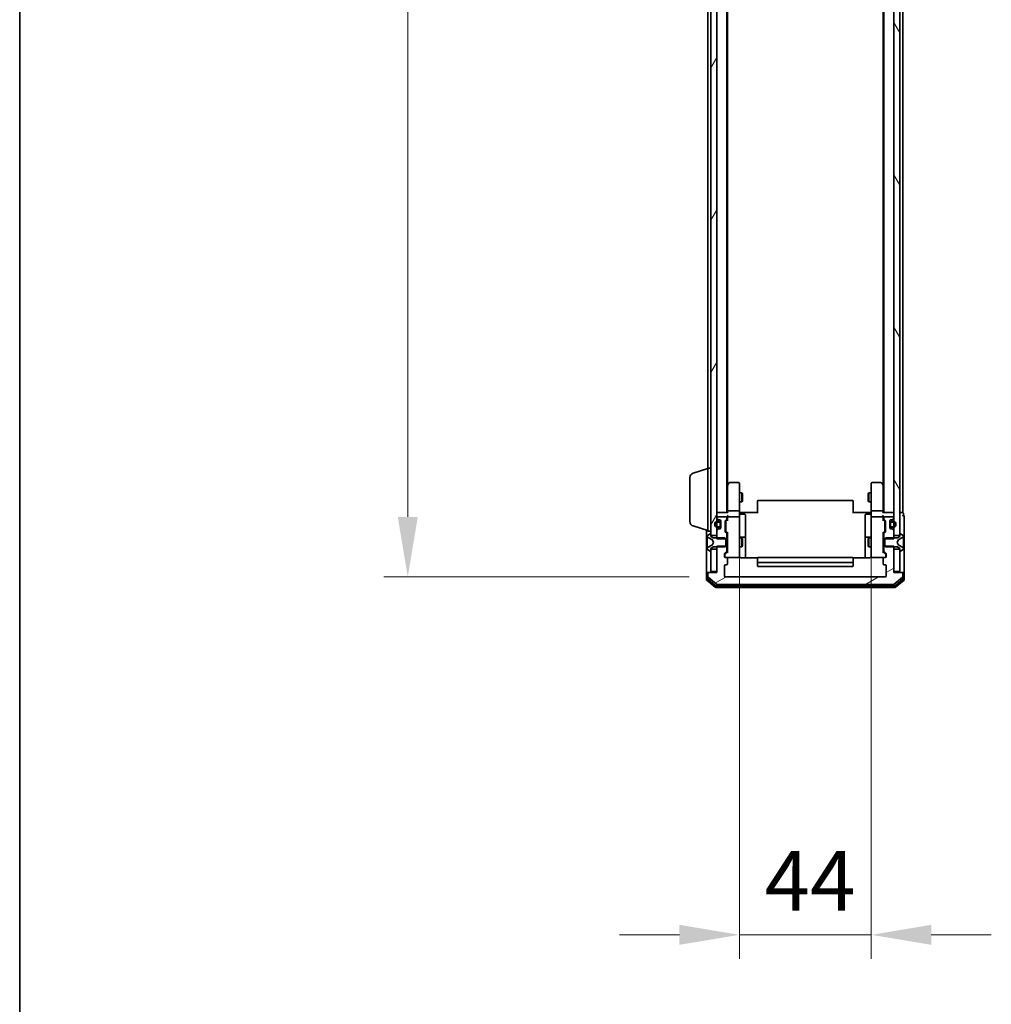
# Model space of a CAD drawing. Units: millimetres. Extents: x 10 to 9704, y 5 to 2253.
# Drawn here: x 280 to 604, y 940 to 1269 of the extents above; entities that cross this region are included whole.
import ezdxf

# ---------------------------------------------------------------- set-up
doc = ezdxf.new("R2010")
doc.units = ezdxf.units.MM
doc.header["$LTSCALE"] = 0.666667
doc.layers.get('Defpoints').update_dxf_attribs({"lineweight": 25})
for name, color, linetype, lineweight in [('Border (ISO)', 7, 'Continuous', 35), ('Dimension (ISO)', 7, 'Continuous', 18), ('Dimension (ISO) @ 1', 7, 'Continuous', 18), ('Hatch (ISO)', 1, 'Continuous', 18), ('Visible (ISO)', 7, 'Continuous', 35)]:
    doc.layers.add(name, color=color, linetype=linetype, lineweight=lineweight)
doc.styles.add('Note Text (TK)', font='txt')
doc.dimstyles.new('Default - Method 1b (TK)', dxfattribs={"dimscale": 0.666667, "dimtxt": 2.5, "dimasz": 2.5, "dimexe": 1, "dimexo": 1.5, "dimgap": 1, "dimtad": 1, "dimtoh": 1, "dimrnd": 1e-08, "dimdsep": 46, "dimtxsty": 'Note Text (TK)', "dimcen": 0.09, "dimdle": 5, "dimclrd": 100, "dimclre": 100, "dimclrt": 7, "dimadec": 1, "dimazin": 1, "dimtfac": 1, "dimtmove": 0, "dimatfit": 3, "dimfxl": 1, "dimtolj": 1, "dimlwd": -1, "dimlwe": -1, "dimarcsym": 0})

# ---------------------------------------------------------------- blocks, each defined once
blk = doc.blocks.new('図面枠 tk図枠')
at = {"layer": 'Border (ISO)'}
blk.add_line((14.5, 289), (14.5, 8), dxfattribs=at)
blk = doc.blocks.new('*D27')
at = {"layer": 'Defpoints', "color": 0}
for p in [(515.56, 1575.81), (409.72, 1082.81), (515.56, 1082.81)]:
    blk.add_point(p, dxfattribs=at)
at = {"layer": 'Dimension (ISO)', "color": 100}
for p, q in [((503.56, 1575.81), (401.72, 1575.81)), ((409.72, 1555.81), (409.72, 1102.81)), ((503.56, 1082.81), (401.72, 1082.81))]:
    blk.add_line(p, q, dxfattribs=at)
for points in [[(406.38, 1555.81), (413.05, 1555.81), (409.72, 1575.81)], [(406.38, 1102.81), (413.05, 1102.81), (409.72, 1082.81)]]:
    blk.add_solid(points, dxfattribs=at)
at = {"layer": 'Dimension (ISO)', "color": 7, "insert": (391.72, 1308.75), "char_height": 20, "attachment_point": 4, "rotation": 90, "style": 'Note Text (TK)'}
blk.add_mtext('\\A1;493', dxfattribs=at)
blk = doc.blocks.new('*D30')
at = {"layer": 'Defpoints', "color": 0}
for p in [(520.26, 1102.51), (564.26, 1101.7), (564.26, 963.49)]:
    blk.add_point(p, dxfattribs=at)
at = {"layer": 'Dimension (ISO)', "color": 100}
for p, q in [((520.26, 1090.51), (520.26, 955.49)), ((564.26, 1089.7), (564.26, 955.49)), ((500.26, 963.49), (480.26, 963.49)), ((520.26, 963.49), (564.26, 963.49)), ((584.26, 963.49), (604.26, 963.49))]:
    blk.add_line(p, q, dxfattribs=at)
for points in [[(500.26, 966.83), (500.26, 960.16), (520.26, 963.49)], [(584.26, 966.83), (584.26, 960.16), (564.26, 963.49)]]:
    blk.add_solid(points, dxfattribs=at)
at = {"layer": 'Dimension (ISO)', "color": 7, "insert": (528.68, 981.49), "char_height": 20, "attachment_point": 4, "style": 'Note Text (TK)'}
blk.add_mtext('\\A1;44', dxfattribs=at)

msp = doc.modelspace()

# ---------------------------------------------------------------- hatches: boundary and pattern name
at = {"layer": 'Hatch (ISO)'}
h = msp.add_hatch(dxfattribs=at)
h.set_pattern_fill('ANSI31', color=256, scale=203.2, angle=14.9999778, style=0)
h.set_pattern_definition([(60, (164.333, -58.667), (-21.99704, 12.7), [])])
h.paths.add_polyline_path([(510.76338, 1096.56333), (512.76338, 1096.56333), (512.76338, 1562.06333), (510.76338, 1562.06333)])
h = msp.add_hatch(dxfattribs=at)
h.set_pattern_fill('ANSI31', color=256, scale=203.2, angle=75.0001754, style=0)
h.set_pattern_definition([(120.0002, (164.333, -58.667), (-21.997, -12.70007), [])])
h.paths.add_polyline_path([(571.76338, 1096.56333), (573.76338, 1096.56333), (573.76338, 1562.06333), (571.76338, 1562.06333)])
h = msp.add_hatch(dxfattribs=at)
h.set_pattern_fill('ANSI31', color=256, scale=203.2, angle=-14.9999778, style=0)
h.set_pattern_definition([(30, (164.333, -58.667), (-12.7, 21.99704), [])])
edge = h.paths.add_edge_path()
edge.add_line((571.76338, 1093.08383), (568.46338, 1093.08383))
edge.add_line((568.46338, 1093.08383), (568.46338, 1091.48759))
edge.add_ellipse((568.76338, 1091.48759), major_axis=(0, -0.3), ratio=1, start_angle=270, end_angle=315)
edge.add_line((568.55125, 1091.27546), (569.17552, 1090.6512))
edge.add_ellipse((568.96338, 1090.43907), major_axis=(0.21213, -0.21213), ratio=1, start_angle=45, end_angle=90, ccw=False)
edge.add_line((569.26338, 1090.43907), (569.26338, 1089.61333))
edge.add_ellipse((568.96338, 1089.61333), major_axis=(0, -0.3), ratio=1, start_angle=0, end_angle=90, ccw=False)
edge.add_line((568.96338, 1089.31333), (568.56338, 1089.31333))
edge.add_ellipse((568.56338, 1089.01333), major_axis=(-0.3, 0), ratio=1, start_angle=270, end_angle=360)
edge.add_line((568.26338, 1089.01333), (568.26338, 1087.11333))
edge.add_ellipse((568.56338, 1087.11333), major_axis=(0, -0.3), ratio=1, start_angle=270, end_angle=360)
edge.add_line((568.56338, 1086.81333), (568.96338, 1086.81333))
edge.add_ellipse((568.96338, 1086.51333), major_axis=(0.3, 0), ratio=1, start_angle=0, end_angle=90, ccw=False)
edge.add_line((569.26338, 1086.51333), (569.26338, 1083.11333))
edge.add_ellipse((568.96338, 1083.11333), major_axis=(0, -0.3), ratio=1, start_angle=0, end_angle=90, ccw=False)
edge.add_line((568.96338, 1082.81333), (515.56338, 1082.81333))
edge.add_ellipse((515.56338, 1083.11333), major_axis=(-0.3, 0), ratio=1, start_angle=0, end_angle=90, ccw=False)
edge.add_line((515.26338, 1083.11333), (515.26338, 1086.51333))
edge.add_ellipse((515.56338, 1086.51333), major_axis=(0, 0.3), ratio=1, start_angle=0, end_angle=90, ccw=False)
edge.add_line((515.56338, 1086.81333), (515.96338, 1086.81333))
edge.add_ellipse((515.96338, 1087.11333), major_axis=(0.3, 0), ratio=1, start_angle=270, end_angle=360)
edge.add_line((516.26338, 1087.11333), (516.26338, 1089.01333))
edge.add_ellipse((515.96338, 1089.01333), major_axis=(0, 0.3), ratio=1, start_angle=270, end_angle=360)
edge.add_line((515.96338, 1089.31333), (515.56338, 1089.31333))
edge.add_ellipse((515.56338, 1089.61333), major_axis=(-0.3, 0), ratio=1, start_angle=0, end_angle=90, ccw=False)
edge.add_line((515.26338, 1089.61333), (515.26338, 1090.43907))
edge.add_ellipse((515.56338, 1090.43907), major_axis=(0, 0.3), ratio=1, start_angle=45, end_angle=90, ccw=False)
edge.add_line((515.35125, 1090.6512), (515.97552, 1091.27546))
edge.add_ellipse((515.76338, 1091.48759), major_axis=(0.21213, 0.21213), ratio=1, start_angle=270, end_angle=315)
edge.add_line((516.06338, 1091.48759), (516.06338, 1093.08383))
edge.add_line((516.06338, 1093.08383), (512.76338, 1093.08383))
edge.add_line((512.76338, 1093.08383), (512.76338, 1084.31333))
edge.add_line((512.76338, 1084.31333), (510.06338, 1084.31333))
edge.add_ellipse((510.06338, 1084.01333), major_axis=(-0.3, 0), ratio=1, start_angle=270, end_angle=360)
edge.add_line((509.76338, 1084.01333), (509.76338, 1082.95384))
edge.add_ellipse((510.06338, 1082.95384), major_axis=(0, -0.3), ratio=1, start_angle=270, end_angle=320.1944289)
edge.add_line((509.87133, 1082.72338), (512.67994, 1080.38286))
edge.add_ellipse((512.872, 1080.61333), major_axis=(0.23047, -0.19206), ratio=1, start_angle=270, end_angle=309.8055711)
edge.add_line((512.872, 1080.31333), (571.65477, 1080.31333))
edge.add_ellipse((571.65477, 1080.61333), major_axis=(0.3, 0), ratio=1, start_angle=270, end_angle=309.8055711)
edge.add_line((571.84682, 1080.38286), (574.65544, 1082.72338))
edge.add_ellipse((574.46338, 1082.95384), major_axis=(0.23047, 0.19206), ratio=1, start_angle=270, end_angle=320.1944289)
edge.add_line((574.76338, 1082.95384), (574.76338, 1084.01333))
edge.add_ellipse((574.46338, 1084.01333), major_axis=(0, 0.3), ratio=1, start_angle=270, end_angle=360)
edge.add_line((574.46338, 1084.31333), (571.76338, 1084.31333))
edge.add_line((571.76338, 1084.31333), (571.76338, 1093.08383))

# ---------------------------------------------------------------- linework, layer by layer
at = {"layer": 'Visible (ISO)'}
for p, q in [((510.76338, 1562.06333), (510.76338, 1096.56333)), ((512.76338, 1096.56333), (512.76338, 1562.06333)), ((571.76338, 1562.06333), (571.76338, 1096.56333)), ((573.76338, 1096.56333), (573.76338, 1562.06333)), ((516.06338, 1104.31333), (516.06338, 1554.31333)), ((568.46338, 1104.31333), (568.46338, 1554.31333)), ((516.26338, 1113.38), (516.26338, 1545.24666)), ((568.26338, 1113.38), (568.26338, 1545.24666)), ((509.76338, 1119.11333), (509.76338, 1326.93333)), ((574.76338, 1104.31333), (574.76338, 1326.93333)), ((504.83236, 1117.43402), (509.76338, 1118.91333)), ((509.76338, 1098.11333), (509.76338, 1119.11333)), ((509.76338, 1119.11333), (510.76338, 1119.11333)), ((503.76338, 1101.22938), (503.76338, 1115.99728)), ((516.32338, 1113.46), (516.06338, 1113.11333)), ((516.26338, 1113.28), (516.26338, 1104.68907)), ((516.87338, 1114.19333), (516.32338, 1113.46)), ((516.56338, 1113.24993), (516.40778, 1113.40554)), ((519.96338, 1114.31333), (517.11338, 1114.31333)), ((520.26338, 1113.24993), (520.26338, 1114.01333)), ((520.26338, 1104.68907), (520.26338, 1113.24993)), ((564.26338, 1114.01333), (564.26338, 1113.24993)), ((564.26338, 1113.24993), (564.26338, 1104.68907)), ((567.41338, 1114.31333), (564.56338, 1114.31333)), ((568.20338, 1113.46), (567.65338, 1114.19333)), ((567.96338, 1113.24993), (568.11899, 1113.40554)), ((568.46338, 1113.11333), (568.20338, 1113.46)), ((568.26338, 1104.68907), (568.26338, 1113.28)), ((520.26338, 1110.81333), (521.11002, 1110.81333)), ((521.11002, 1107.81333), (521.11002, 1110.81333)), ((521.26338, 1110.5066), (521.11002, 1110.81333)), ((521.26338, 1110.5066), (521.26338, 1108.12005)), ((563.26338, 1110.5066), (563.41675, 1110.81333)), ((563.26338, 1108.12005), (563.26338, 1110.5066)), ((563.41675, 1110.81333), (563.41675, 1107.81333)), ((564.26338, 1110.81333), (563.41675, 1110.81333)), ((520.26338, 1107.81333), (521.11002, 1107.81333)), ((521.26338, 1108.12005), (521.11002, 1107.81333)), ((526.26338, 1107.95475), (526.26338, 1108.01333)), ((526.26338, 1107.95475), (526.26338, 1107.24764)), ((526.26338, 1107.10622), (526.26338, 1107.24764)), ((526.26338, 1107.10622), (526.26338, 1104.72754)), ((557.96338, 1108.31333), (526.56338, 1108.31333)), ((558.26338, 1108.01333), (558.26338, 1107.95475)), ((558.26338, 1107.24764), (558.26338, 1107.95475)), ((558.26338, 1107.24764), (558.26338, 1107.10622)), ((558.26338, 1104.72754), (558.26338, 1107.10622)), ((563.26338, 1108.12005), (563.41675, 1107.81333)), ((564.26338, 1107.81333), (563.41675, 1107.81333)), ((512.76338, 1104.31333), (513.06338, 1104.31333)), ((516.35125, 1104.31333), (513.06338, 1104.31333)), ((516.26338, 1104.68907), (516.26338, 1104.31333)), ((519.96338, 1104.81333), (516.56338, 1104.81333)), ((520.26338, 1104.68907), (520.26338, 1102.51333)), ((520.76338, 1104.31333), (520.27112, 1104.31333)), ((520.56338, 1103.71202), (521.96338, 1103.71202)), ((520.76338, 1104.31333), (526.56338, 1104.31333)), ((522.26338, 1099.48237), (522.26338, 1103.41202)), ((526.26338, 1104.31333), (526.26338, 1104.72754)), ((557.96338, 1104.31333), (563.76338, 1104.31333)), ((558.26338, 1104.72754), (558.26338, 1104.31333)), ((562.26338, 1103.41202), (562.26338, 1099.48237)), ((563.96338, 1103.71202), (562.56338, 1103.71202)), ((564.25564, 1104.31333), (563.76338, 1104.31333)), ((564.26338, 1102.51333), (564.26338, 1104.68907)), ((567.96338, 1104.81333), (564.56338, 1104.81333)), ((571.46338, 1104.31333), (568.17552, 1104.31333)), ((568.26338, 1104.31333), (568.26338, 1104.68907)), ((571.46338, 1104.31333), (571.76338, 1104.31333)), ((574.46338, 1104.31333), (573.76338, 1104.31333)), ((574.46338, 1104.31333), (574.76338, 1104.31333)), ((574.96338, 1103.31333), (574.96338, 1104.01333)), ((575.26338, 1099.31333), (575.26338, 1103.01333)), ((504.83236, 1099.79264), (509.76338, 1098.31333)), ((512.76338, 1102.51333), (512.76338, 1102.43759)), ((512.85125, 1102.22546), (513.17552, 1101.9012)), ((515.76338, 1102.81333), (513.06338, 1102.81333)), ((513.56338, 1101.31333), (513.06338, 1101.31333)), ((513.06338, 1101.11333), (513.56338, 1101.11333)), ((513.38765, 1101.81333), (513.76338, 1101.81333)), ((513.86338, 1100.81333), (513.86338, 1099.81333)), ((514.06338, 1101.51333), (514.06338, 1099.11333)), ((514.06338, 1099.81333), (514.06338, 1100.81333)), ((515.56338, 1097.88759), (515.56338, 1101.38907)), ((515.65125, 1101.6012), (515.97552, 1101.92546)), ((515.76338, 1101.18903), (515.76338, 1101.04562)), ((515.76338, 1101.04562), (515.76338, 1098.23104)), ((515.85127, 1101.40121), (516.26338, 1101.81333)), ((516.06338, 1102.13759), (516.06338, 1102.51333)), ((516.26338, 1102.88907), (516.26338, 1102.51333)), ((516.26338, 1102.51333), (516.26338, 1101.63723)), ((519.96338, 1102.81333), (516.56338, 1102.81333)), ((520.26338, 1101.69511), (520.26338, 1102.51333)), ((520.26338, 1090.49874), (520.26338, 1101.69511)), ((564.26338, 1102.51333), (564.26338, 1101.69511)), ((564.26338, 1101.69511), (564.26338, 1090.49874)), ((567.96338, 1102.81333), (564.56338, 1102.81333)), ((568.26338, 1102.51333), (568.26338, 1102.88907)), ((568.26338, 1101.63723), (568.26338, 1102.51333)), ((568.26338, 1101.81333), (568.6755, 1101.40121)), ((568.46338, 1102.51333), (568.46338, 1102.13759)), ((568.55125, 1101.92546), (568.87552, 1101.6012)), ((571.46338, 1102.81333), (568.76338, 1102.81333)), ((568.76338, 1101.04562), (568.76338, 1101.18903)), ((568.76338, 1098.23104), (568.76338, 1101.04562)), ((568.96338, 1101.38907), (568.96338, 1097.88759)), ((570.46338, 1099.11333), (570.46338, 1101.51333)), ((570.46338, 1100.81333), (570.46338, 1099.81333)), ((570.66338, 1099.81333), (570.66338, 1100.81333)), ((570.76338, 1101.81333), (571.13912, 1101.81333)), ((571.46338, 1101.31333), (570.96338, 1101.31333)), ((570.96338, 1101.11333), (571.46338, 1101.11333)), ((571.35125, 1101.9012), (571.67552, 1102.22546)), ((571.76338, 1102.43759), (571.76338, 1102.51333)), ((509.26338, 1098.46333), (509.26338, 1084.01333)), ((509.56338, 1096.45479), (509.56338, 1096.37339)), ((509.56338, 1096.37339), (509.56338, 1096.33605)), ((510.51367, 1097.18102), (509.65439, 1096.62248)), ((509.76338, 1098.11333), (510.76338, 1098.11333)), ((510.66338, 1097.21333), (510.62267, 1097.21333)), ((510.76338, 1096.31333), (510.76338, 1097.11333)), ((510.76338, 1096.56333), (512.76338, 1096.56333)), ((512.76338, 1098.18907), (512.76338, 1095.54283)), ((513.17552, 1098.72546), (512.85125, 1098.4012)), ((513.56338, 1099.51333), (513.06338, 1099.51333)), ((513.06338, 1099.31333), (513.56338, 1099.31333)), ((513.76338, 1098.81333), (513.38765, 1098.81333)), ((515.97552, 1097.3512), (515.65125, 1097.67546)), ((515.76338, 1098.23104), (515.76338, 1098.08763)), ((515.85127, 1097.87545), (516.26338, 1097.46333)), ((516.06338, 1095.54283), (516.06338, 1097.13907)), ((516.26338, 1097.63943), (516.26338, 1090.98723)), ((522.26338, 1095.80786), (522.26338, 1099.48237)), ((562.26338, 1099.48237), (562.26338, 1095.80786)), ((568.6755, 1097.87545), (568.26338, 1097.46333)), ((568.26338, 1090.98723), (568.26338, 1097.63943)), ((568.46338, 1097.13907), (568.46338, 1095.54283)), ((568.87552, 1097.67546), (568.55125, 1097.3512)), ((568.76338, 1098.08763), (568.76338, 1098.23104)), ((571.13912, 1098.81333), (570.76338, 1098.81333)), ((571.46338, 1099.51333), (570.96338, 1099.51333)), ((570.96338, 1099.31333), (571.46338, 1099.31333)), ((571.67552, 1098.4012), (571.35125, 1098.72546)), ((571.76338, 1095.54283), (571.76338, 1098.18907)), ((571.76338, 1096.56333), (573.76338, 1096.56333)), ((573.76338, 1097.11333), (573.76338, 1096.31333)), ((573.9041, 1097.21333), (573.86338, 1097.21333)), ((574.87238, 1096.62248), (574.01309, 1097.18102)), ((574.96338, 1096.37339), (574.96338, 1096.45479)), ((574.96338, 1096.33605), (574.96338, 1096.37339)), ((575.26338, 1084.01333), (575.26338, 1099.31333)), ((509.56338, 1096.33605), (509.56338, 1095.55653)), ((509.56338, 1094.71738), (509.56338, 1095.55653)), ((509.56338, 1094.71738), (509.56338, 1094.70378)), ((509.56338, 1094.70378), (509.56338, 1093.92288)), ((509.56338, 1093.92288), (509.56338, 1093.90928)), ((509.56338, 1093.07013), (509.56338, 1093.90928)), ((509.84113, 1095.92551), (511.13768, 1095.28213)), ((511.13768, 1093.34453), (509.84113, 1092.70115)), ((511.56338, 1095.81333), (510.76338, 1096.31333)), ((511.1596, 1095.26081), (511.66338, 1094.31333)), ((511.66338, 1094.31333), (511.1596, 1093.36585)), ((515.46338, 1095.81333), (511.56338, 1095.81333)), ((512.76338, 1095.54283), (516.06338, 1095.54283)), ((516.06338, 1093.08383), (512.76338, 1093.08383)), ((512.76338, 1093.08383), (512.76338, 1084.31333)), ((515.76338, 1095.51333), (515.46338, 1095.81333)), ((515.46338, 1092.81333), (515.76338, 1093.11333)), ((515.76338, 1093.11333), (515.76338, 1095.51333)), ((516.06338, 1095.81333), (516.26338, 1095.81333)), ((516.06338, 1095.54283), (516.06338, 1093.08383)), ((516.06338, 1091.48759), (516.06338, 1093.08383)), ((520.26338, 1095.81333), (521.11002, 1095.81333)), ((521.96338, 1096.10786), (520.56338, 1096.10786)), ((521.11002, 1092.81333), (521.11002, 1095.81333)), ((521.26338, 1095.5066), (521.11002, 1095.81333)), ((521.26338, 1093.12005), (521.11002, 1092.81333)), ((521.26338, 1095.5066), (521.26338, 1093.12005)), ((522.26338, 1095.63629), (522.26338, 1095.80786)), ((522.26338, 1089.22351), (522.26338, 1095.63629)), ((562.26338, 1095.80786), (562.26338, 1095.63629)), ((562.26338, 1095.63629), (562.26338, 1089.22351)), ((563.96338, 1096.10786), (562.56338, 1096.10786)), ((563.26338, 1095.5066), (563.41675, 1095.81333)), ((563.26338, 1093.12005), (563.26338, 1095.5066)), ((563.26338, 1093.12005), (563.41675, 1092.81333)), ((563.41675, 1095.81333), (563.41675, 1092.81333)), ((564.26338, 1095.81333), (563.41675, 1095.81333)), ((568.46338, 1095.81333), (568.26338, 1095.81333)), ((568.46338, 1095.54283), (571.76338, 1095.54283)), ((568.46338, 1093.08383), (568.46338, 1095.54283)), ((571.76338, 1093.08383), (568.46338, 1093.08383)), ((568.46338, 1093.08383), (568.46338, 1091.48759)), ((569.06338, 1095.81333), (568.76338, 1095.51333)), ((568.76338, 1095.51333), (568.76338, 1093.11333)), ((568.76338, 1093.11333), (569.06338, 1092.81333)), ((572.96338, 1095.81333), (569.06338, 1095.81333)), ((571.76338, 1084.31333), (571.76338, 1093.08383)), ((572.86338, 1094.31333), (573.36717, 1095.26081)), ((573.36717, 1093.36585), (572.86338, 1094.31333)), ((573.76338, 1096.31333), (572.96338, 1095.81333)), ((573.38909, 1095.28213), (574.68564, 1095.92551)), ((574.68564, 1092.70115), (573.38909, 1093.34453)), ((574.96338, 1095.55653), (574.96338, 1096.33605)), ((574.96338, 1095.55653), (574.96338, 1094.71738)), ((574.96338, 1094.70378), (574.96338, 1094.71738)), ((574.96338, 1093.92288), (574.96338, 1094.70378)), ((574.96338, 1093.90928), (574.96338, 1093.92288)), ((574.96338, 1093.90928), (574.96338, 1093.07013)), ((509.56338, 1093.07013), (509.56338, 1092.29061)), ((509.56338, 1092.29061), (509.56338, 1092.25327)), ((509.56338, 1092.25327), (509.56338, 1092.17187)), ((509.65439, 1092.00418), (510.51367, 1091.44564)), ((510.62267, 1091.41333), (510.66338, 1091.41333)), ((510.76338, 1092.31333), (511.56338, 1092.81333)), ((510.76338, 1091.51333), (510.76338, 1092.31333)), ((512.76338, 1092.06333), (510.76338, 1092.06333)), ((510.76338, 1092.06333), (510.76338, 1084.61333)), ((511.56338, 1092.81333), (515.46338, 1092.81333)), ((512.76338, 1084.61333), (512.76338, 1092.06333)), ((515.26338, 1089.61333), (515.26338, 1090.43907)), ((515.35125, 1090.6512), (515.97552, 1091.27546)), ((515.46338, 1090.23903), (515.46338, 1090.10253)), ((515.46338, 1090.10253), (515.46338, 1089.61333)), ((516.26338, 1091.16333), (515.55127, 1090.45121)), ((516.06338, 1092.81333), (516.26338, 1092.81333)), ((520.26338, 1092.81333), (521.11002, 1092.81333)), ((520.26338, 1089.61333), (520.26338, 1090.49874)), ((564.26338, 1092.81333), (563.41675, 1092.81333)), ((564.26338, 1090.49874), (564.26338, 1089.61333)), ((568.46338, 1092.81333), (568.26338, 1092.81333)), ((568.26338, 1091.16333), (568.9755, 1090.45121)), ((568.55125, 1091.27546), (569.17552, 1090.6512)), ((569.06338, 1092.81333), (572.96338, 1092.81333)), ((569.06338, 1090.10253), (569.06338, 1090.23903)), ((569.06338, 1089.61333), (569.06338, 1090.10253)), ((569.26338, 1090.43907), (569.26338, 1089.61333)), ((573.76338, 1092.06333), (571.76338, 1092.06333)), ((571.76338, 1092.06333), (571.76338, 1084.61333)), ((572.96338, 1092.81333), (573.76338, 1092.31333)), ((573.76338, 1092.31333), (573.76338, 1091.51333)), ((573.76338, 1084.61333), (573.76338, 1092.06333)), ((573.86338, 1091.41333), (573.9041, 1091.41333)), ((574.01309, 1091.44564), (574.87238, 1092.00418)), ((574.96338, 1092.29061), (574.96338, 1093.07013)), ((574.96338, 1092.25327), (574.96338, 1092.29061)), ((574.96338, 1092.17187), (574.96338, 1092.25327)), ((515.96338, 1089.31333), (515.56338, 1089.31333)), ((515.56338, 1086.81333), (515.96338, 1086.81333)), ((515.96338, 1089.31333), (519.96338, 1089.31333)), ((516.26338, 1087.11333), (516.26338, 1089.01333)), ((526.34932, 1089.22351), (520.76338, 1089.22351)), ((526.26338, 1088.95475), (526.26338, 1089.01333)), ((526.26338, 1088.95475), (526.26338, 1088.24764)), ((526.26338, 1088.10622), (526.26338, 1088.24764)), ((526.26338, 1088.10622), (526.26338, 1087.91333)), ((526.26338, 1087.91333), (526.26338, 1086.61333)), ((557.96338, 1089.31333), (526.56338, 1089.31333)), ((526.56338, 1087.61333), (557.96338, 1087.61333)), ((563.76338, 1089.22351), (558.17745, 1089.22351)), ((558.26338, 1089.01333), (558.26338, 1088.95475)), ((558.26338, 1088.24764), (558.26338, 1088.95475)), ((558.26338, 1088.24764), (558.26338, 1088.10622)), ((558.26338, 1087.91333), (558.26338, 1088.10622)), ((558.26338, 1086.61333), (558.26338, 1087.91333)), ((564.56338, 1089.31333), (568.56338, 1089.31333)), ((568.26338, 1089.01333), (568.26338, 1087.11333)), ((568.96338, 1089.31333), (568.56338, 1089.31333)), ((568.56338, 1086.81333), (568.96338, 1086.81333)), ((509.26338, 1084.01333), (509.26338, 1081.95384)), ((509.56338, 1084.31333), (509.86338, 1084.31333)), ((509.56338, 1084.01333), (509.56338, 1082.3547)), ((509.76338, 1084.01333), (509.76338, 1082.95384)), ((510.06338, 1084.31333), (509.86338, 1084.31333)), ((512.76338, 1084.31333), (510.06338, 1084.31333)), ((510.76338, 1084.61333), (512.76338, 1084.61333)), ((515.26338, 1083.11333), (515.26338, 1086.51333)), ((526.56338, 1086.31333), (557.96338, 1086.31333)), ((569.26338, 1086.51333), (569.26338, 1083.11333)), ((571.76338, 1084.61333), (573.76338, 1084.61333)), ((574.46338, 1084.31333), (571.76338, 1084.31333)), ((574.66338, 1084.31333), (574.46338, 1084.31333)), ((574.66338, 1084.31333), (574.96338, 1084.31333)), ((574.76338, 1082.95384), (574.76338, 1084.01333)), ((574.96338, 1082.3547), (574.96338, 1084.01333)), ((575.26338, 1081.95384), (575.26338, 1084.01333)), ((509.37133, 1081.72338), (512.17994, 1079.38286)), ((509.67133, 1082.12423), (512.36097, 1079.88286)), ((509.87133, 1082.72338), (512.67994, 1080.38286)), ((512.872, 1080.31333), (571.65477, 1080.31333)), ((568.96338, 1082.81333), (515.56338, 1082.81333)), ((571.84682, 1080.38286), (574.65544, 1082.72338)), ((572.1658, 1079.88286), (574.85544, 1082.12423)), ((572.34682, 1079.38286), (575.15544, 1081.72338)), ((512.372, 1079.31333), (572.15477, 1079.31333)), ((512.55302, 1079.81333), (571.97374, 1079.81333))]:
    msp.add_line(p, q, dxfattribs=at)
for centre, radius, start, end in [((505.26338, 1115.99728), 1.5, 106.6992442, 180), ((516.56338, 1113.28), 0.3, 156.5620153, 180), ((516.56338, 1113.28), 0.3, 143.1301024, 156.562016), ((517.11338, 1114.01333), 0.3, 90, 143.1301024), ((519.96338, 1114.01333), 0.3, 0, 90), ((564.56338, 1114.01333), 0.3, 90, 180), ((567.41338, 1114.01333), 0.3, 36.8698976, 90), ((567.96338, 1113.28), 0.3, 23.4379842, 36.8698976), ((567.96338, 1113.28), 0.3, 0, 23.4379842), ((526.56338, 1108.01333), 0.3, 90, 180), ((557.96338, 1108.01333), 0.3, 0, 90), ((513.06338, 1104.01333), 0.3, 90, 180), ((520.56338, 1104.01202), 0.3, 180, 270), ((521.96338, 1103.41202), 0.3, 0, 90), ((562.56338, 1103.41202), 0.3, 90, 180), ((563.96338, 1104.01202), 0.3, 270, 0), ((571.46338, 1104.01333), 0.3, 0, 90), ((574.66338, 1104.01333), 0.3, 0, 90), ((574.96338, 1103.01333), 0.3, 90, 180), ((574.96338, 1103.01333), 0.3, 0, 90), ((505.26338, 1101.22938), 1.5, 180, 253.3007558), ((513.06338, 1100.31333), 1, 90, 270), ((513.06338, 1100.31333), 0.8, 90, 270), ((513.06338, 1102.51333), 0.3, 90, 180), ((513.06338, 1102.43759), 0.3, 180, 225), ((513.38765, 1102.11333), 0.3, 225, 270), ((513.56338, 1100.81333), 0.5, 0, 90), ((513.56338, 1100.81333), 0.3, 0, 90), ((513.56338, 1099.81333), 0.3, 270, 0), ((513.56338, 1099.81333), 0.5, 270, 0), ((513.76338, 1101.51333), 0.3, 0, 90), ((515.86338, 1101.38907), 0.3, 135, 180), ((515.76338, 1102.51333), 0.3, 0, 90), ((515.76338, 1102.13759), 0.3, 315, 0), ((516.56338, 1102.51333), 0.3, 156.5620158, 180), ((516.56338, 1102.51333), 0.3, 90, 121.2444547), ((519.96338, 1102.51333), 0.3, 0, 90), ((564.56338, 1102.51333), 0.3, 90, 180), ((567.96338, 1102.51333), 0.3, 58.7555453, 90), ((567.96338, 1102.51333), 0.3, 0, 23.4379847), ((568.76338, 1102.51333), 0.3, 90, 180), ((568.76338, 1102.13759), 0.3, 180, 225), ((568.66338, 1101.38907), 0.3, 0, 45), ((570.76338, 1101.51333), 0.3, 90, 180), ((570.96338, 1100.81333), 0.5, 90, 180), ((570.96338, 1099.81333), 0.5, 180, 270), ((570.96338, 1100.81333), 0.3, 90, 180), ((570.96338, 1099.81333), 0.3, 180, 270), ((571.13912, 1102.11333), 0.3, 270, 315), ((571.46338, 1102.51333), 0.3, 0, 90), ((571.46338, 1100.31333), 1, 270, 90), ((571.46338, 1100.31333), 0.8, 270, 90), ((571.46338, 1102.43759), 0.3, 315, 0), ((509.76338, 1096.45479), 0.2, 123.0238676, 180), ((510.06338, 1096.37339), 0.5, 180, 243.6082968), ((510.62267, 1097.01333), 0.2, 90, 123.0238676), ((510.66338, 1097.11333), 0.1, 0, 90), ((513.06338, 1098.18907), 0.3, 135, 180), ((513.38765, 1098.51333), 0.3, 90, 135), ((513.76338, 1099.11333), 0.3, 270, 0), ((515.86338, 1097.88759), 0.3, 180, 225), ((515.76338, 1097.13907), 0.3, 0, 45), ((520.56338, 1096.40786), 0.3, 180, 270), ((563.96338, 1096.40786), 0.3, 270, 0), ((568.76338, 1097.13907), 0.3, 135, 180), ((568.66338, 1097.88759), 0.3, 315, 0), ((570.76338, 1099.11333), 0.3, 180, 270), ((571.13912, 1098.51333), 0.3, 45, 90), ((571.46338, 1098.18907), 0.3, 0, 45), ((573.86338, 1097.11333), 0.1, 90, 180), ((573.9041, 1097.01333), 0.2, 56.9761324, 90), ((574.46338, 1096.37339), 0.5, 296.3917032, 0), ((574.76338, 1096.45479), 0.2, 0, 56.9761324), ((511.11545, 1095.23734), 0.05, 28, 63.6082968), ((511.11545, 1093.38932), 0.05, 296.3917032, 332), ((521.96338, 1095.80786), 0.3, 0, 90), ((562.56338, 1095.80786), 0.3, 90, 180), ((573.41132, 1095.23734), 0.05, 116.3917032, 152), ((573.41132, 1093.38932), 0.05, 208, 243.6082968), ((510.06338, 1092.25327), 0.5, 116.3917032, 180), ((509.76338, 1092.17187), 0.2, 180, 236.9761324), ((510.62267, 1091.61333), 0.2, 236.9761324, 270), ((510.66338, 1091.51333), 0.1, 270, 0), ((515.56338, 1090.43907), 0.3, 135, 180), ((515.76338, 1091.48759), 0.3, 315, 0), ((520.76338, 1089.81333), 0.5, 180, 194.4755249), ((563.76338, 1089.81333), 0.5, 345.5244751, 0), ((568.76338, 1091.48759), 0.3, 180, 225), ((568.96338, 1090.43907), 0.3, 0, 45), ((573.86338, 1091.51333), 0.1, 180, 270), ((573.9041, 1091.61333), 0.2, 270, 303.0238676), ((574.46338, 1092.25327), 0.5, 0, 63.6082968), ((574.76338, 1092.17187), 0.2, 303.0238676, 0), ((515.56338, 1089.61333), 0.3, 180, 270), ((515.56338, 1086.51333), 0.3, 90, 180), ((515.76338, 1089.61333), 0.3, 180, 270), ((515.96338, 1089.01333), 0.3, 0, 90), ((515.96338, 1087.11333), 0.3, 270, 0), ((519.96338, 1089.61333), 0.3, 270, 0), ((526.56338, 1089.01333), 0.3, 90, 180), ((526.56338, 1087.91333), 0.3, 180, 270), ((526.56338, 1086.61333), 0.3, 180, 270), ((557.96338, 1089.01333), 0.3, 0, 90), ((557.96338, 1087.91333), 0.3, 270, 0), ((557.96338, 1086.61333), 0.3, 270, 0), ((564.56338, 1089.61333), 0.3, 180, 270), ((568.56338, 1089.01333), 0.3, 90, 180), ((568.56338, 1087.11333), 0.3, 180, 270), ((568.76338, 1089.61333), 0.3, 270, 0), ((568.96338, 1089.61333), 0.3, 270, 0), ((568.96338, 1086.51333), 0.3, 0, 90), ((509.56338, 1084.01333), 0.3, 90, 180), ((509.86338, 1084.01333), 0.3, 90, 180), ((510.06338, 1084.01333), 0.3, 90, 180), ((574.46338, 1084.01333), 0.3, 0, 90), ((574.66338, 1084.01333), 0.3, 0, 90), ((574.96338, 1084.01333), 0.3, 0, 90), ((509.56338, 1081.95384), 0.3, 180, 230.1944289), ((509.86338, 1082.3547), 0.3, 180, 230.1944289), ((510.06338, 1082.95384), 0.3, 180, 230.1944289), ((512.872, 1080.61333), 0.3, 230.1944289, 270), ((515.56338, 1083.11333), 0.3, 180, 270), ((568.96338, 1083.11333), 0.3, 270, 0), ((571.65477, 1080.61333), 0.3, 270, 309.8055711), ((574.46338, 1082.95384), 0.3, 309.8055711, 0), ((574.66338, 1082.3547), 0.3, 309.8055711, 0), ((574.96338, 1081.95384), 0.3, 309.8055711, 0), ((512.372, 1079.61333), 0.3, 230.1944289, 270), ((512.55302, 1080.11333), 0.3, 230.1944289, 270), ((571.97374, 1080.11333), 0.3, 270, 309.8055711), ((572.15477, 1079.61333), 0.3, 270, 309.8055711)]:
    msp.add_arc(centre, radius, start, end, dxfattribs=at)
for centre, major_axis, ratio, start_param, end_param in [((516.54084, 1113.24993), (-0.48229, -0.24115), 0.37002441, 4.529445413, 4.804172247), ((567.98593, 1113.24993), (0.48229, -0.24115), 0.37002441, 1.47901306, 1.753739894), ((516.56338, 1104.68907), (-0.3, 0), 0.414213562, 4.71238898, 6.283185307), ((516.56338, 1102.88907), (0, 0.42426), 0.707106781, 0.785398163, 1.570796327), ((516.56338, 1104.01333), (0.27716, -0.27716), 0.414213562, 1.963495408, 2.748893572), ((516.56338, 1103.18907), (0.27716, 0.27716), 0.414213562, 1.178097245, 1.963495408), ((519.96338, 1104.68907), (-0.3, 0), 0.414213562, 3.141592654, 4.71238898), ((564.56338, 1104.68907), (-0.3, 0), 0.414213562, 4.71238898, 6.283185307), ((567.96338, 1104.68907), (-0.3, 0), 0.414213562, 3.141592654, 4.71238898), ((567.96338, 1104.01333), (-0.27716, -0.27716), 0.414213562, 3.534291735, 4.319689899), ((567.96338, 1103.18907), (-0.27716, 0.27716), 0.414213562, 4.319689899, 5.105088062), ((567.96338, 1102.88907), (0, 0.42426), 0.707106781, 4.71238898, 5.497787144), ((516.06338, 1101.18903), (0, 0.30004), 0.999850756, 0.785323536, 1.570796327), ((516.56338, 1101.5341), (0.29583, -0.12456), 0.400410446, 3.308617269, 3.952118378), ((516.56338, 1102.48111), (-0.20444, 0.64874), 0.33843751, 1.230115039, 1.464546153), ((516.54084, 1102.51333), (-0.48303, 0.25155), 0.33843751, 4.886842848, 5.161569682), ((567.98593, 1102.51333), (0.48303, 0.25155), 0.33843751, 1.121615625, 1.396342459), ((567.96338, 1102.48111), (0.20444, 0.64874), 0.33843751, 4.818639154, 5.053070272), ((567.96338, 1101.5341), (-0.29583, -0.12456), 0.400410446, 2.331066929, 2.974568038), ((568.46338, 1101.18903), (0, 0.30004), 0.999850756, 4.71238898, 5.497861771), ((516.06338, 1098.08763), (0, -0.30004), 0.999850756, 4.71238898, 5.497861771), ((516.56338, 1097.74256), (0.29583, 0.12456), 0.400410446, 2.331066929, 2.974568038), ((567.96338, 1097.74256), (-0.29583, 0.12456), 0.400410446, 3.308617269, 3.952118378), ((568.46338, 1098.08763), (0, -0.30004), 0.999850756, 0.785323536, 1.570796327), ((515.76338, 1090.23903), (0, 0.30004), 0.999850756, 0.785323536, 1.570796327), ((516.56338, 1090.8841), (0.29583, -0.12456), 0.400410446, 3.308617269, 3.952118378), ((567.96338, 1090.8841), (-0.29583, -0.12456), 0.400410446, 2.331066929, 2.974568038), ((568.76338, 1090.23903), (0, 0.30004), 0.999850756, 4.71238898, 5.497861771)]:
    msp.add_ellipse(centre, major_axis=major_axis, ratio=ratio, start_param=start_param, end_param=end_param, dxfattribs=at)
for points, knots in [([(516.28814, 1113.39932), (516.2909, 1113.40038), (516.29374, 1113.4014), (516.3105, 1113.40637), (516.33199, 1113.40916), (516.36895, 1113.40926), (516.38865, 1113.40793), (516.40778, 1113.40554)], [0.25088675748, 0.25088675748, 0.25088675748, 0.25088675748, 0.25287796936, 0.25287796936, 0.26195841823, 0.26195841823, 0.26838803202, 0.26838803202, 0.26838803202, 0.26838803202]), ([(568.23863, 1113.39932), (568.23622, 1113.40028), (568.23365, 1113.40118), (568.21644, 1113.40643), (568.19707, 1113.40896), (568.15986, 1113.40938), (568.13899, 1113.40805), (568.11899, 1113.40554)], [0.38103121919, 0.38103121919, 0.38103121919, 0.38103121919, 0.38274190298, 0.38274190298, 0.39176165425, 0.39176165425, 0.39855363814, 0.39855363814, 0.39855363814, 0.39855363814]), ([(520.26338, 1105.47587), (520.26338, 1105.31551), (520.27565, 1105.15537), (520.29204, 1104.76807), (520.28692, 1104.54031), (520.27519, 1104.31333)], [0, 0, 0, 0, 0.0481104191, 0.0481104191, 0.1162963362, 0.1162963362, 0.1162963362, 0.1162963362]), ([(564.25159, 1104.31333), (564.24169, 1104.50658), (564.23502, 1104.70033), (564.24673, 1105.08785), (564.26338, 1105.28169), (564.26338, 1105.47587)], [0, 0, 0, 0, 0.0580519541, 0.0580519541, 0.1163082046, 0.1163082046, 0.1163082046, 0.1163082046]), ([(516.28814, 1102.63266), (516.29054, 1102.63819), (516.29311, 1102.64368), (516.31033, 1102.67759), (516.3297, 1102.70384), (516.36691, 1102.74117), (516.38778, 1102.75747), (516.40778, 1102.76982)], [0.38103121919, 0.38103121919, 0.38103121919, 0.38103121919, 0.38274190298, 0.38274190298, 0.39176165425, 0.39176165425, 0.39855363814, 0.39855363814, 0.39855363814, 0.39855363814]), ([(568.23863, 1102.63266), (568.23587, 1102.6389), (568.23303, 1102.645), (568.21626, 1102.6775), (568.19478, 1102.70665), (568.15782, 1102.7428), (568.13812, 1102.75797), (568.11899, 1102.76982)], [0.25088675748, 0.25088675748, 0.25088675748, 0.25088675748, 0.25287796936, 0.25287796936, 0.26195841823, 0.26195841823, 0.26838803202, 0.26838803202, 0.26838803202, 0.26838803202]), ([(509.64637, 1096.07204), (509.59309, 1096.1534), (509.56383, 1096.2446), (509.56339, 1096.33418), (509.56338, 1096.33512), (509.56338, 1096.33605)], [0, 0, 0, 0, 0.03205597372, 0.03205597372, 0.03239430317, 0.03239430317, 0.03239430317, 0.03239430317]), ([(509.56338, 1096.33605), (509.56338, 1096.33502), (509.56339, 1096.334), (509.56341, 1096.32358), (509.56358, 1096.31417), (509.5639, 1096.30475)], [-0.032394303167, -0.032394303167, -0.032394303167, -0.032394303167, -0.032055973721, -0.032055973721, -0.028972758337, -0.028972758337, -0.028972758337, -0.028972758337]), ([(509.5634, 1094.70269), (509.56339, 1094.70283), (509.56339, 1094.70298), (509.56339, 1094.70334), (509.56338, 1094.70356), (509.56338, 1094.70378)], [-0.0002305990761, -0.0002305990761, -0.0002305990761, -0.0002305990761, 0, 0, 0.0003383294466, 0.0003383294466, 0.0003383294466, 0.0003383294466]), ([(509.64637, 1094.01279), (509.59309, 1094.01075), (509.56383, 1093.96477), (509.56339, 1093.92375), (509.56338, 1093.92332), (509.56338, 1093.92288)], [0, 0, 0, 0, 0.03205597372, 0.03205597372, 0.03239430317, 0.03239430317, 0.03239430317, 0.03239430317]), ([(509.56338, 1093.92288), (509.56338, 1093.9231), (509.56339, 1093.92332), (509.56341, 1093.92549), (509.56358, 1093.92747), (509.5639, 1093.92945)], [-0.032394303167, -0.032394303167, -0.032394303167, -0.032394303167, -0.032055973721, -0.032055973721, -0.028972758337, -0.028972758337, -0.028972758337, -0.028972758337]), ([(509.56339, 1094.70269), (509.56339, 1094.70262), (509.56339, 1094.70255), (509.5634, 1094.70217), (509.5634, 1094.70187), (509.56341, 1094.70156)], [-0.0000542496569, -0.0000542496569, -0.0000542496569, -0.0000542496569, 0, 0, 0.000241517914, 0.000241517914, 0.000241517914, 0.000241517914]), ([(574.8804, 1094.61387), (574.93368, 1094.61591), (574.96294, 1094.66189), (574.96338, 1094.70291), (574.96338, 1094.70334), (574.96338, 1094.70378)], [0, 0, 0, 0, 0.03205597372, 0.03205597372, 0.03239430317, 0.03239430317, 0.03239430317, 0.03239430317]), ([(574.96338, 1094.70378), (574.96338, 1094.70356), (574.96338, 1094.70334), (574.96336, 1094.70117), (574.96319, 1094.69919), (574.96287, 1094.69721)], [-0.032394303167, -0.032394303167, -0.032394303167, -0.032394303167, -0.032055973721, -0.032055973721, -0.028972758337, -0.028972758337, -0.028972758337, -0.028972758337]), ([(574.96338, 1096.33605), (574.96338, 1096.33512), (574.96338, 1096.33418), (574.96337, 1096.33258), (574.96337, 1096.33191), (574.96336, 1096.33124)], [-0.0003383294466, -0.0003383294466, -0.0003383294466, -0.0003383294466, 0, 0, 0.0002415179139, 0.0002415179139, 0.0002415179139, 0.0002415179139]), ([(574.96338, 1093.92397), (574.96338, 1093.92404), (574.96338, 1093.92411), (574.96337, 1093.92449), (574.96337, 1093.92479), (574.96336, 1093.9251)], [-0.0000542496569, -0.0000542496569, -0.0000542496569, -0.0000542496569, 0, 0, 0.000241517914, 0.000241517914, 0.000241517914, 0.000241517914]), ([(574.96337, 1096.33086), (574.96337, 1096.33156), (574.96338, 1096.33226), (574.96338, 1096.334), (574.96338, 1096.33502), (574.96338, 1096.33605)], [-0.0002305990761, -0.0002305990761, -0.0002305990761, -0.0002305990761, 0, 0, 0.0003383294466, 0.0003383294466, 0.0003383294466, 0.0003383294466]), ([(574.96337, 1093.92397), (574.96337, 1093.92383), (574.96338, 1093.92368), (574.96338, 1093.92332), (574.96338, 1093.9231), (574.96338, 1093.92288)], [-0.0002305990761, -0.0002305990761, -0.0002305990761, -0.0002305990761, 0, 0, 0.0003383294466, 0.0003383294466, 0.0003383294466, 0.0003383294466]), ([(509.5634, 1092.2958), (509.56339, 1092.2951), (509.56339, 1092.2944), (509.56339, 1092.29266), (509.56338, 1092.29164), (509.56338, 1092.29061)], [-0.0002305990761, -0.0002305990761, -0.0002305990761, -0.0002305990761, 0, 0, 0.0003383294466, 0.0003383294466, 0.0003383294466, 0.0003383294466]), ([(509.56338, 1092.29061), (509.56338, 1092.29154), (509.56339, 1092.29248), (509.5634, 1092.29408), (509.5634, 1092.29475), (509.56341, 1092.29542)], [-0.0003383294466, -0.0003383294466, -0.0003383294466, -0.0003383294466, 0, 0, 0.0002415179139, 0.0002415179139, 0.0002415179139, 0.0002415179139]), ([(574.8804, 1092.55462), (574.93368, 1092.47326), (574.96294, 1092.38206), (574.96338, 1092.29248), (574.96338, 1092.29154), (574.96338, 1092.29061)], [0, 0, 0, 0, 0.03205597372, 0.03205597372, 0.03239430317, 0.03239430317, 0.03239430317, 0.03239430317]), ([(574.96338, 1092.29061), (574.96338, 1092.29164), (574.96338, 1092.29266), (574.96336, 1092.30308), (574.96319, 1092.31249), (574.96287, 1092.32191)], [-0.032394303167, -0.032394303167, -0.032394303167, -0.032394303167, -0.032055973721, -0.032055973721, -0.028972758337, -0.028972758337, -0.028972758337, -0.028972758337]), ([(520.27924, 1089.68829), (520.28685, 1089.65933), (520.28972, 1089.6288), (520.28647, 1089.56811), (520.28006, 1089.53723), (520.25796, 1089.47743), (520.2413, 1089.44796), (520.20043, 1089.39851), (520.17628, 1089.37751), (520.12314, 1089.34383), (520.09343, 1089.33084), (520.04708, 1089.31874), (520.03099, 1089.31591), (520.01095, 1089.31411), (520.00706, 1089.31384), (520.00025, 1089.31351), (519.99731, 1089.31342), (519.9936, 1089.31335), (519.99277, 1089.31334), (519.99186, 1089.31334), (519.9917, 1089.31334), (519.9914, 1089.31333), (519.99126, 1089.31333), (519.99089, 1089.31333), (519.99072, 1089.31333), (519.9901, 1089.31333), (519.99008, 1089.31333), (519.98993, 1089.31333), (519.98989, 1089.31333), (519.98977, 1089.31333), (519.98974, 1089.31333), (519.98958, 1089.31333), (519.98946, 1089.31333), (519.98875, 1089.31333), (519.9878, 1089.31333), (519.9825, 1089.31333), (519.97461, 1089.31333), (519.96592, 1089.31333), (519.96338, 1089.31333), (519.96338, 1089.31333)], [0.0000052127, 0.0000052127, 0.0000052127, 0.0000052127, 0.0089883198, 0.0089883198, 0.0182396814, 0.0182396814, 0.0281156321, 0.0281156321, 0.0374859589, 0.0374859589, 0.0469893779, 0.0469893779, 0.0518579634, 0.0518579634, 0.0530276215, 0.0530276215, 0.0539050574, 0.0539050574, 0.0541495721, 0.0541495721, 0.0542052751, 0.0542052751, 0.0542611411, 0.0542611411, 0.0543745854, 0.0543745854, 0.0548277196, 0.0548277196, 0.0552716175, 0.0552716175, 0.0566031414, 0.0566031414, 0.060597569, 0.060597569, 0.0725814588, 0.0725814588, 0.1085354265, 0.1085354265, 0.1292232169, 0.1292232169, 0.1292232169, 0.1292232169]), ([(520.76338, 1089.22351), (520.70314, 1089.22351), (520.63245, 1089.2387), (520.51941, 1089.28816), (520.4577, 1089.33214), (520.36905, 1089.425), (520.32692, 1089.49099), (520.29734, 1089.56493), (520.29244, 1089.5791), (520.28802, 1089.59375)], [0.1514440253, 0.1514440253, 0.1514440253, 0.1514440253, 0.16951832421, 0.16951832421, 0.18846211876, 0.18846211876, 0.20803374333, 0.20803374333, 0.21235478885, 0.21235478885, 0.21235478885, 0.21235478885]), ([(564.23875, 1089.59375), (564.23433, 1089.5791), (564.22943, 1089.56494), (564.19985, 1089.49099), (564.15772, 1089.425), (564.06907, 1089.33214), (564.00736, 1089.28816), (563.89432, 1089.2387), (563.82363, 1089.22351), (563.76338, 1089.22351)], [0.0905327328, 0.0905327328, 0.0905327328, 0.0905327328, 0.09485430726, 0.09485430726, 0.11442593183, 0.11442593183, 0.13336972638, 0.13336972638, 0.1514440253, 0.1514440253, 0.1514440253, 0.1514440253]), ([(564.56338, 1089.31333), (564.56338, 1089.31333), (564.54851, 1089.31333), (564.53956, 1089.31333), (564.53811, 1089.31333), (564.5373, 1089.31333), (564.5372, 1089.31333), (564.53705, 1089.31333), (564.53714, 1089.31333), (564.53669, 1089.31333), (564.53665, 1089.31333), (564.53619, 1089.31333), (564.53609, 1089.31333), (564.53584, 1089.31333), (564.53567, 1089.31333), (564.53527, 1089.31333), (564.53503, 1089.31334), (564.53376, 1089.31335), (564.53258, 1089.31336), (564.52267, 1089.31356), (564.51382, 1089.31416), (564.4901, 1089.31686), (564.47524, 1089.31975), (564.43008, 1089.33208), (564.40042, 1089.34544), (564.3463, 1089.38065), (564.3213, 1089.40327), (564.28182, 1089.45403), (564.26652, 1089.48248), (564.24551, 1089.54177), (564.23947, 1089.57333), (564.23743, 1089.63273), (564.24041, 1089.66119), (564.24753, 1089.68829)], [0, 0, 0, 0, 0.0528169798, 0.0528169798, 0.0690584851, 0.0690584851, 0.0721035257, 0.0721035257, 0.074387349, 0.074387349, 0.0748165455, 0.0748165455, 0.0748993276, 0.0748993276, 0.0749828349, 0.0749828349, 0.0750664742, 0.0750664742, 0.075406247, 0.075406247, 0.0780530993, 0.0780530993, 0.082569071, 0.082569071, 0.0920994444, 0.0920994444, 0.1019416421, 0.1019416421, 0.111390241, 0.111390241, 0.1208119774, 0.1208119774, 0.1292187086, 0.1292187086, 0.1292187086, 0.1292187086])]:
    msp.add_open_spline(points, degree=3, knots=knots, dxfattribs=at)
for points in [[(509.5639, 1096.30475), (509.56685, 1096.21618), (509.58254, 1096.12636), (509.60903, 1096.04572)], [(509.5639, 1093.92945), (509.56685, 1093.94806), (509.58254, 1093.96672), (509.60903, 1093.96763)], [(574.96287, 1094.69721), (574.95992, 1094.6786), (574.94423, 1094.65994), (574.91774, 1094.65903)], [(574.96287, 1092.32191), (574.95992, 1092.41048), (574.94423, 1092.5003), (574.91774, 1092.58094)]]:
    msp.add_open_spline(points, degree=3, dxfattribs=at)

# ---------------------------------------------------------------- block references
at = {"xscale": 8, "yscale": 8, "zscale": 8}
msp.add_blockref('図面枠 tk図枠', (164.33333, -58.66667), dxfattribs=at)

# ---------------------------------------------------------------- dimensions: what is measured, and where the dimension line sits
at = {"layer": 'Dimension (ISO) @ 1', "color": 100}
for base, p1, p2, angle, override, picture, middle in [((409.71634, 1082.81333), (515.56338, 1575.81333), (515.56338, 1082.81333), 90, {"dimscale": 1, "dimtxt": 20, "dimasz": 20, "dimexe": 8, "dimexo": 12, "dimgap": 8, "dimdec": 2, "dimcen": 0.72, "dimtol": 0, "dimlim": 0, "dimtp": 0, "dimtm": 0, "dimtdec": 2, "dimtix": 0, "dimtofl": 0, "dimtmove": 0, "dimatfit": 1}, '*D27', (409.71634, 1329.31333)), ((564.26338, 963.49437), (520.26338, 1102.51333), (564.26338, 1101.69511), 180, {"dimscale": 1, "dimtxt": 20, "dimasz": 20, "dimexe": 8, "dimexo": 12, "dimgap": 8, "dimdec": 2, "dimcen": 0.72, "dimtol": 0, "dimlim": 0, "dimtp": 0, "dimtm": 0, "dimtdec": 2, "dimtix": 0, "dimtofl": 1, "dimtmove": 0, "dimatfit": 1}, '*D30', (542.26338, 963.49437))]:
    dim = msp.add_linear_dim(base=base, p1=p1, p2=p2, angle=angle, dimstyle='Default - Method 1b (TK)', override=override, dxfattribs=at)
    dim.commit()
    dim.dimension.update_dxf_attribs({"geometry": picture, "text_midpoint": middle, "dimtype": 128})

doc.saveas('drawing.dxf')
